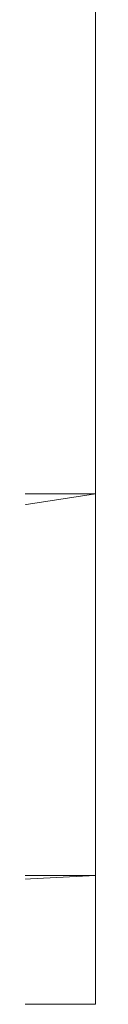
# Model space of a CAD drawing. Units: inches. Extents: x 11 to 6731, y 5 to 4757.
# Drawn here: x 2073 to 2073, y 3134 to 3138 of the extents above; entities that cross this region are included whole.
import ezdxf

# ---------------------------------------------------------------- set-up
doc = ezdxf.new("R2010")
doc.units = ezdxf.units.IN
doc.header["$MEASUREMENT"] = 0

# ---------------------------------------------------------------- blocks, each defined once
blk = doc.blocks.new('68_DWG-537347-Level 1')
at = {"lineweight": 9}
for p, q in [((56731.7046, -1505.36756), (56731.7046, -1505.11482)), ((56731.7046, -1505.36756), (56730.69536, -1505.5222)), ((56731.7046, -1505.36756), (56730.69536, -1505.36756)), ((56731.7046, -1505.5222), (56731.7046, -1505.36756)), ((56731.7046, -1505.5222), (56730.69536, -1505.57438)), ((56731.7046, -1505.5222), (56730.69536, -1505.5222)), ((56731.7046, -1505.57438), (56731.7046, -1505.5222)), ((56731.7046, -1505.54199), (56731.7046, -1505.57438)), ((56731.7046, -1505.57438), (56730.69536, -1505.57438))]:
    blk.add_line(p, q, dxfattribs=at)

msp = doc.modelspace()

# ---------------------------------------------------------------- block references
at = {"lineweight": 9, "xscale": 10, "yscale": 10, "zscale": 10}
msp.add_blockref('68_DWG-537347-Level 1', (-565243.9261, 18190.1016), dxfattribs=at)

doc.saveas('drawing.dxf')
